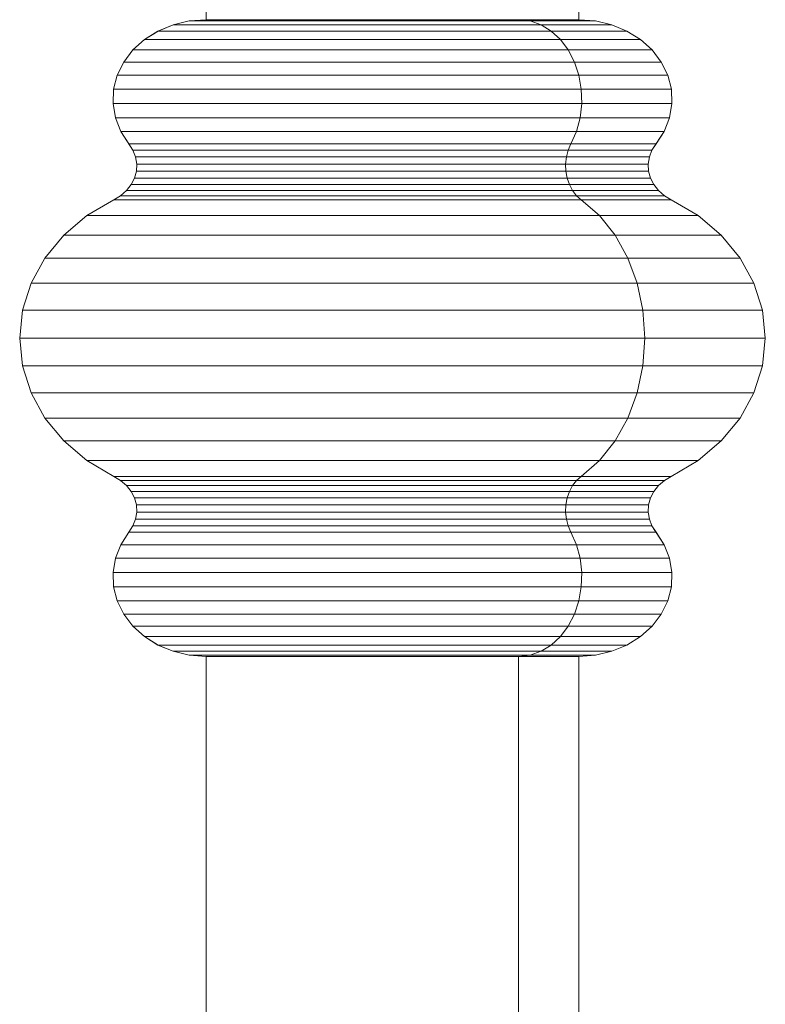
# Model space of a CAD drawing. Units: millimetres. Extents: x -143845 to 219635, y 80705 to 160276.
# Drawn here: x 44823 to 44847, y 106254 to 106285 of the extents above; entities that cross this region are included whole.
import ezdxf

# ---------------------------------------------------------------- set-up
doc = ezdxf.new("R2010")
doc.units = ezdxf.units.MM
doc.header["$MEASUREMENT"] = 0
doc.layers.add('New_0_Pen_No__11', color=11, linetype='Continuous', lineweight=18)
doc.layers.add('Structure', color=3, linetype='Continuous', lineweight=50)

# ---------------------------------------------------------------- blocks, each defined once
blk = doc.blocks.new('ghuyiuyi')
at = {"color": 89, "lineweight": 5}
for p, q in [((53737.711, 106464.936), (53737.711, 106864.936)), ((53749.422, 106864.936), (53749.422, 106464.936)), ((53737.709, 106464.936), (53737.183, 106464.895)), ((53737.183, 106464.895), (53737.711, 106464.936)), ((53747.533, 106464.936), (53737.709, 106464.936)), ((53747.889, 106464.895), (53747.533, 106464.936)), ((53747.533, 106464.936), (53747.889, 106464.895)), ((53749.425, 106464.936), (53747.533, 106464.936)), ((53749.422, 106464.936), (53749.95, 106464.895)), ((53749.95, 106464.895), (53749.425, 106464.936)), ((53736.675, 106464.775), (53736.199, 106464.578)), ((53736.199, 106464.578), (53736.675, 106464.775)), ((53737.183, 106464.895), (53736.675, 106464.775)), ((53736.675, 106464.775), (53737.183, 106464.895)), ((53736.675, 106464.775), (53748.233, 106464.775)), ((53748.233, 106464.775), (53736.675, 106464.775)), ((53737.183, 106464.895), (53747.889, 106464.895)), ((53747.889, 106464.895), (53737.183, 106464.895)), ((53748.233, 106464.775), (53747.889, 106464.895)), ((53747.889, 106464.895), (53749.95, 106464.895)), ((53747.889, 106464.895), (53748.233, 106464.775)), ((53749.95, 106464.895), (53747.889, 106464.895)), ((53748.555, 106464.578), (53748.233, 106464.775)), ((53748.233, 106464.775), (53750.459, 106464.775)), ((53750.459, 106464.775), (53748.233, 106464.775)), ((53748.233, 106464.775), (53748.555, 106464.578)), ((53750.459, 106464.775), (53749.95, 106464.895)), ((53749.95, 106464.895), (53750.459, 106464.775)), ((53750.934, 106464.578), (53750.459, 106464.775)), ((53750.459, 106464.775), (53750.934, 106464.578)), ((53735.773, 106464.312), (53735.41, 106463.984)), ((53735.41, 106463.984), (53735.773, 106464.312)), ((53736.199, 106464.578), (53735.773, 106464.312)), ((53735.773, 106464.312), (53736.199, 106464.578)), ((53735.773, 106464.312), (53748.843, 106464.312)), ((53748.843, 106464.312), (53735.773, 106464.312)), ((53736.199, 106464.578), (53748.555, 106464.578)), ((53748.555, 106464.578), (53736.199, 106464.578)), ((53748.843, 106464.312), (53748.555, 106464.578)), ((53748.555, 106464.578), (53750.934, 106464.578)), ((53750.934, 106464.578), (53748.555, 106464.578)), ((53748.555, 106464.578), (53748.843, 106464.312)), ((53749.089, 106463.984), (53748.843, 106464.312)), ((53748.843, 106464.312), (53751.36, 106464.312)), ((53751.36, 106464.312), (53748.843, 106464.312)), ((53748.843, 106464.312), (53749.089, 106463.984)), ((53751.36, 106464.312), (53750.934, 106464.578)), ((53750.934, 106464.578), (53751.36, 106464.312)), ((53751.723, 106463.984), (53751.36, 106464.312)), ((53751.36, 106464.312), (53751.723, 106463.984)), ((53735.41, 106463.984), (53735.122, 106463.607)), ((53735.122, 106463.607), (53735.41, 106463.984)), ((53735.41, 106463.984), (53749.089, 106463.984)), ((53749.089, 106463.984), (53735.41, 106463.984)), ((53749.284, 106463.607), (53749.089, 106463.984)), ((53749.089, 106463.984), (53751.723, 106463.984)), ((53749.089, 106463.984), (53749.284, 106463.607)), ((53751.723, 106463.984), (53749.089, 106463.984)), ((53752.011, 106463.607), (53751.723, 106463.984)), ((53751.723, 106463.984), (53752.011, 106463.607)), ((53735.122, 106463.607), (53734.918, 106463.191)), ((53734.918, 106463.191), (53735.122, 106463.607)), ((53735.122, 106463.607), (53749.284, 106463.607)), ((53749.284, 106463.607), (53735.122, 106463.607)), ((53749.422, 106463.191), (53749.284, 106463.607)), ((53749.284, 106463.607), (53752.011, 106463.607)), ((53752.011, 106463.607), (53749.284, 106463.607)), ((53749.284, 106463.607), (53749.422, 106463.191)), ((53752.216, 106463.191), (53752.011, 106463.607)), ((53752.011, 106463.607), (53752.216, 106463.191)), ((53734.918, 106463.191), (53734.805, 106462.75)), ((53734.805, 106462.75), (53734.918, 106463.191)), ((53734.918, 106463.191), (53749.422, 106463.191)), ((53749.422, 106463.191), (53734.918, 106463.191)), ((53749.499, 106462.75), (53749.422, 106463.191)), ((53749.422, 106463.191), (53752.216, 106463.191)), ((53752.216, 106463.191), (53749.422, 106463.191)), ((53749.422, 106463.191), (53749.499, 106462.75)), ((53752.329, 106462.75), (53752.216, 106463.191)), ((53752.216, 106463.191), (53752.329, 106462.75)), ((53734.805, 106462.75), (53734.786, 106462.3)), ((53734.786, 106462.3), (53734.805, 106462.75)), ((53734.805, 106462.75), (53749.499, 106462.75)), ((53749.499, 106462.75), (53734.805, 106462.75)), ((53749.512, 106462.3), (53749.499, 106462.75)), ((53749.499, 106462.75), (53752.329, 106462.75)), ((53752.329, 106462.75), (53749.499, 106462.75)), ((53749.499, 106462.75), (53749.512, 106462.3)), ((53752.348, 106462.3), (53752.329, 106462.75)), ((53752.329, 106462.75), (53752.348, 106462.3)), ((53734.786, 106462.3), (53749.512, 106462.3)), ((53749.512, 106462.3), (53734.786, 106462.3)), ((53734.786, 106462.3), (53734.862, 106461.854)), ((53734.862, 106461.854), (53734.786, 106462.3)), ((53749.46, 106461.854), (53749.512, 106462.3)), ((53749.512, 106462.3), (53749.46, 106461.854)), ((53749.512, 106462.3), (53752.348, 106462.3)), ((53752.348, 106462.3), (53749.512, 106462.3)), ((53752.272, 106461.854), (53752.348, 106462.3)), ((53752.348, 106462.3), (53752.272, 106461.854)), ((53734.862, 106461.854), (53749.46, 106461.854)), ((53749.46, 106461.854), (53734.862, 106461.854)), ((53734.862, 106461.854), (53735.031, 106461.427)), ((53735.031, 106461.427), (53734.862, 106461.854)), ((53749.346, 106461.427), (53749.46, 106461.854)), ((53749.46, 106461.854), (53749.346, 106461.427)), ((53749.46, 106461.854), (53752.272, 106461.854)), ((53752.272, 106461.854), (53749.46, 106461.854)), ((53752.103, 106461.427), (53752.272, 106461.854)), ((53752.272, 106461.854), (53752.103, 106461.427)), ((53735.031, 106461.427), (53749.346, 106461.427)), ((53749.346, 106461.427), (53735.031, 106461.427)), ((53735.031, 106461.427), (53735.287, 106461.032)), ((53735.413, 106460.836), (53735.031, 106461.427)), ((53749.173, 106461.032), (53749.346, 106461.427)), ((53749.346, 106461.427), (53749.173, 106461.032)), ((53749.346, 106461.427), (53752.103, 106461.427)), ((53752.103, 106461.427), (53749.346, 106461.427)), ((53752.103, 106461.427), (53751.72, 106460.836)), ((53751.847, 106461.032), (53752.103, 106461.427)), ((53735.287, 106461.032), (53749.173, 106461.032)), ((53749.173, 106461.032), (53735.287, 106461.032)), ((53735.287, 106461.032), (53735.413, 106460.836)), ((53749.087, 106460.836), (53749.173, 106461.032)), ((53749.173, 106461.032), (53749.087, 106460.836)), ((53749.173, 106461.032), (53751.847, 106461.032)), ((53751.847, 106461.032), (53749.173, 106461.032)), ((53751.72, 106460.836), (53751.847, 106461.032)), ((53735.413, 106460.836), (53749.087, 106460.836)), ((53749.087, 106460.836), (53735.413, 106460.836)), ((53735.413, 106460.836), (53735.496, 106460.623)), ((53735.496, 106460.623), (53735.413, 106460.836)), ((53735.496, 106460.623), (53749.031, 106460.623)), ((53749.031, 106460.623), (53735.496, 106460.623)), ((53735.496, 106460.623), (53735.533, 106460.401)), ((53735.533, 106460.401), (53735.496, 106460.623)), ((53749.006, 106460.401), (53749.031, 106460.623)), ((53749.031, 106460.623), (53749.006, 106460.401)), ((53749.031, 106460.623), (53749.087, 106460.836)), ((53749.087, 106460.836), (53749.031, 106460.623)), ((53749.031, 106460.623), (53751.637, 106460.623)), ((53751.637, 106460.623), (53749.031, 106460.623)), ((53749.087, 106460.836), (53751.72, 106460.836)), ((53751.72, 106460.836), (53749.087, 106460.836)), ((53751.601, 106460.401), (53751.637, 106460.623)), ((53751.637, 106460.623), (53751.601, 106460.401)), ((53751.637, 106460.623), (53751.72, 106460.836)), ((53751.72, 106460.836), (53751.637, 106460.623)), ((53735.533, 106460.401), (53735.521, 106460.177)), ((53735.521, 106460.177), (53735.533, 106460.401)), ((53735.533, 106460.401), (53749.006, 106460.401)), ((53749.006, 106460.401), (53735.533, 106460.401)), ((53749.014, 106460.177), (53749.006, 106460.401)), ((53749.006, 106460.401), (53751.601, 106460.401)), ((53751.601, 106460.401), (53749.006, 106460.401)), ((53749.006, 106460.401), (53749.014, 106460.177)), ((53751.613, 106460.177), (53751.601, 106460.401)), ((53751.601, 106460.401), (53751.613, 106460.177)), ((53735.521, 106460.177), (53735.461, 106459.959)), ((53735.461, 106459.959), (53735.521, 106460.177)), ((53735.521, 106460.177), (53749.014, 106460.177)), ((53749.014, 106460.177), (53735.521, 106460.177)), ((53749.054, 106459.959), (53749.014, 106460.177)), ((53749.014, 106460.177), (53751.613, 106460.177)), ((53751.613, 106460.177), (53749.014, 106460.177)), ((53749.014, 106460.177), (53749.054, 106459.959)), ((53751.672, 106459.959), (53751.613, 106460.177)), ((53751.613, 106460.177), (53751.672, 106459.959)), ((53735.356, 106459.754), (53735.209, 106459.568)), ((53735.209, 106459.568), (53735.356, 106459.754)), ((53735.461, 106459.959), (53735.356, 106459.754)), ((53735.356, 106459.754), (53735.461, 106459.959)), ((53735.356, 106459.754), (53749.125, 106459.754)), ((53749.125, 106459.754), (53735.356, 106459.754)), ((53735.461, 106459.959), (53749.054, 106459.959)), ((53749.054, 106459.959), (53735.461, 106459.959)), ((53749.125, 106459.754), (53749.054, 106459.959)), ((53749.054, 106459.959), (53751.672, 106459.959)), ((53749.054, 106459.959), (53749.125, 106459.754)), ((53751.672, 106459.959), (53749.054, 106459.959)), ((53749.225, 106459.568), (53749.125, 106459.754)), ((53749.125, 106459.754), (53751.777, 106459.754)), ((53749.125, 106459.754), (53749.225, 106459.568)), ((53751.777, 106459.754), (53749.125, 106459.754)), ((53751.777, 106459.754), (53751.672, 106459.959)), ((53751.672, 106459.959), (53751.777, 106459.754)), ((53751.924, 106459.568), (53751.777, 106459.754)), ((53751.777, 106459.754), (53751.924, 106459.568)), ((53735.025, 106459.408), (53734.81, 106459.28)), ((53734.81, 106459.28), (53735.025, 106459.408)), ((53735.209, 106459.568), (53735.025, 106459.408)), ((53735.025, 106459.408), (53735.209, 106459.568)), ((53735.025, 106459.408), (53749.35, 106459.408)), ((53749.35, 106459.408), (53735.025, 106459.408)), ((53735.209, 106459.568), (53749.225, 106459.568)), ((53749.225, 106459.568), (53735.209, 106459.568)), ((53749.35, 106459.408), (53749.225, 106459.568)), ((53749.225, 106459.568), (53751.924, 106459.568)), ((53751.924, 106459.568), (53749.225, 106459.568)), ((53749.225, 106459.568), (53749.35, 106459.408)), ((53749.495, 106459.28), (53749.35, 106459.408)), ((53749.35, 106459.408), (53752.109, 106459.408)), ((53752.109, 106459.408), (53749.35, 106459.408)), ((53749.35, 106459.408), (53749.495, 106459.28)), ((53752.109, 106459.408), (53751.924, 106459.568)), ((53751.924, 106459.568), (53752.109, 106459.408)), ((53752.324, 106459.28), (53752.109, 106459.408)), ((53752.109, 106459.408), (53752.324, 106459.28)), ((53734.81, 106459.28), (53733.966, 106458.781)), ((53733.966, 106458.781), (53734.81, 106459.28)), ((53734.81, 106459.28), (53749.495, 106459.28)), ((53749.495, 106459.28), (53734.81, 106459.28)), ((53750.067, 106458.781), (53749.495, 106459.28)), ((53749.495, 106459.28), (53752.324, 106459.28)), ((53749.495, 106459.28), (53750.067, 106458.781)), ((53752.324, 106459.28), (53749.495, 106459.28)), ((53753.167, 106458.781), (53752.324, 106459.28)), ((53752.324, 106459.28), (53753.167, 106458.781)), ((53733.966, 106458.781), (53733.238, 106458.164)), ((53733.238, 106458.164), (53733.966, 106458.781)), ((53733.966, 106458.781), (53750.067, 106458.781)), ((53750.067, 106458.781), (53733.966, 106458.781)), ((53750.56, 106458.164), (53750.067, 106458.781)), ((53750.067, 106458.781), (53753.167, 106458.781)), ((53753.167, 106458.781), (53750.067, 106458.781)), ((53750.067, 106458.781), (53750.56, 106458.164)), ((53753.896, 106458.164), (53753.167, 106458.781)), ((53753.167, 106458.781), (53753.896, 106458.164)), ((53733.238, 106458.164), (53732.646, 106457.448)), ((53732.646, 106457.448), (53733.238, 106458.164)), ((53733.238, 106458.164), (53750.56, 106458.164)), ((53750.56, 106458.164), (53733.238, 106458.164)), ((53750.96, 106457.448), (53750.56, 106458.164)), ((53750.56, 106458.164), (53753.896, 106458.164)), ((53750.56, 106458.164), (53750.96, 106457.448)), ((53753.896, 106458.164), (53750.56, 106458.164)), ((53754.487, 106457.448), (53753.896, 106458.164)), ((53753.896, 106458.164), (53754.487, 106457.448)), ((53732.646, 106457.448), (53732.211, 106456.655)), ((53732.211, 106456.655), (53732.646, 106457.448)), ((53732.646, 106457.448), (53750.96, 106457.448)), ((53750.96, 106457.448), (53732.646, 106457.448)), ((53751.255, 106456.655), (53750.96, 106457.448)), ((53750.96, 106457.448), (53754.487, 106457.448)), ((53754.487, 106457.448), (53750.96, 106457.448)), ((53750.96, 106457.448), (53751.255, 106456.655)), ((53754.923, 106456.655), (53754.487, 106457.448)), ((53754.487, 106457.448), (53754.923, 106456.655)), ((53732.211, 106456.655), (53731.944, 106455.809)), ((53731.944, 106455.809), (53732.211, 106456.655)), ((53732.211, 106456.655), (53751.255, 106456.655)), ((53751.255, 106456.655), (53732.211, 106456.655)), ((53751.436, 106455.809), (53751.255, 106456.655)), ((53751.255, 106456.655), (53754.923, 106456.655)), ((53754.923, 106456.655), (53751.255, 106456.655)), ((53751.255, 106456.655), (53751.436, 106455.809)), ((53755.19, 106455.809), (53754.923, 106456.655)), ((53754.923, 106456.655), (53755.19, 106455.809)), ((53731.944, 106455.809), (53731.854, 106454.936)), ((53731.854, 106454.936), (53731.944, 106455.809)), ((53731.944, 106455.809), (53751.436, 106455.809)), ((53751.436, 106455.809), (53731.944, 106455.809)), ((53751.497, 106454.936), (53751.436, 106455.809)), ((53751.436, 106455.809), (53755.19, 106455.809)), ((53751.436, 106455.809), (53751.497, 106454.936)), ((53755.19, 106455.809), (53751.436, 106455.809)), ((53755.28, 106454.936), (53755.19, 106455.809)), ((53755.19, 106455.809), (53755.28, 106454.936)), ((53731.854, 106454.936), (53751.497, 106454.936)), ((53751.497, 106454.936), (53731.854, 106454.936)), ((53731.854, 106454.936), (53731.944, 106454.063)), ((53731.944, 106454.063), (53731.854, 106454.936)), ((53751.436, 106454.063), (53751.497, 106454.936)), ((53751.497, 106454.936), (53751.436, 106454.063)), ((53751.497, 106454.936), (53755.28, 106454.936)), ((53755.28, 106454.936), (53751.497, 106454.936)), ((53755.19, 106454.063), (53755.28, 106454.936)), ((53755.28, 106454.936), (53755.19, 106454.063)), ((53731.944, 106454.063), (53751.436, 106454.063)), ((53751.436, 106454.063), (53731.944, 106454.063)), ((53731.944, 106454.063), (53732.211, 106453.217)), ((53732.211, 106453.217), (53731.944, 106454.063)), ((53751.255, 106453.217), (53751.436, 106454.063)), ((53751.436, 106454.063), (53751.255, 106453.217)), ((53751.436, 106454.063), (53755.19, 106454.063)), ((53755.19, 106454.063), (53751.436, 106454.063)), ((53754.923, 106453.217), (53755.19, 106454.063)), ((53755.19, 106454.063), (53754.923, 106453.217)), ((53732.211, 106453.217), (53751.255, 106453.217)), ((53751.255, 106453.217), (53732.211, 106453.217)), ((53732.211, 106453.217), (53732.646, 106452.424)), ((53732.646, 106452.424), (53732.211, 106453.217)), ((53750.96, 106452.424), (53751.255, 106453.217)), ((53751.255, 106453.217), (53750.96, 106452.424)), ((53751.255, 106453.217), (53754.923, 106453.217)), ((53754.923, 106453.217), (53751.255, 106453.217)), ((53754.487, 106452.424), (53754.923, 106453.217)), ((53754.923, 106453.217), (53754.487, 106452.424)), ((53732.646, 106452.424), (53750.96, 106452.424)), ((53750.96, 106452.424), (53732.646, 106452.424)), ((53732.646, 106452.424), (53733.238, 106451.708)), ((53733.238, 106451.708), (53732.646, 106452.424)), ((53750.56, 106451.708), (53750.96, 106452.424)), ((53750.96, 106452.424), (53750.56, 106451.708)), ((53750.96, 106452.424), (53754.487, 106452.424)), ((53754.487, 106452.424), (53750.96, 106452.424)), ((53753.896, 106451.708), (53754.487, 106452.424)), ((53754.487, 106452.424), (53753.896, 106451.708)), ((53733.238, 106451.708), (53750.56, 106451.708)), ((53750.56, 106451.708), (53733.238, 106451.708)), ((53733.238, 106451.708), (53733.966, 106451.091)), ((53733.966, 106451.091), (53733.238, 106451.708)), ((53750.067, 106451.091), (53750.56, 106451.708)), ((53750.56, 106451.708), (53750.067, 106451.091)), ((53750.56, 106451.708), (53753.896, 106451.708)), ((53753.896, 106451.708), (53750.56, 106451.708)), ((53753.167, 106451.091), (53753.896, 106451.708)), ((53753.896, 106451.708), (53753.167, 106451.091)), ((53733.966, 106451.091), (53750.067, 106451.091)), ((53750.067, 106451.091), (53733.966, 106451.091)), ((53733.966, 106451.091), (53734.81, 106450.592)), ((53734.81, 106450.592), (53733.966, 106451.091)), ((53749.495, 106450.592), (53750.067, 106451.091)), ((53750.067, 106451.091), (53749.495, 106450.592)), ((53750.067, 106451.091), (53753.167, 106451.091)), ((53753.167, 106451.091), (53750.067, 106451.091)), ((53752.324, 106450.592), (53753.167, 106451.091)), ((53753.167, 106451.091), (53752.324, 106450.592)), ((53734.81, 106450.592), (53749.495, 106450.592)), ((53749.495, 106450.592), (53734.81, 106450.592)), ((53734.81, 106450.592), (53735.025, 106450.464)), ((53735.025, 106450.464), (53734.81, 106450.592)), ((53735.025, 106450.464), (53749.35, 106450.464)), ((53749.35, 106450.464), (53735.025, 106450.464)), ((53735.025, 106450.464), (53735.209, 106450.304)), ((53735.209, 106450.304), (53735.025, 106450.464)), ((53749.225, 106450.304), (53749.35, 106450.464)), ((53749.35, 106450.464), (53749.225, 106450.304)), ((53749.35, 106450.464), (53749.495, 106450.592)), ((53749.495, 106450.592), (53749.35, 106450.464)), ((53749.35, 106450.464), (53752.109, 106450.464)), ((53752.109, 106450.464), (53749.35, 106450.464)), ((53749.495, 106450.592), (53752.324, 106450.592)), ((53752.324, 106450.592), (53749.495, 106450.592)), ((53751.924, 106450.304), (53752.109, 106450.464)), ((53752.109, 106450.464), (53751.924, 106450.304)), ((53752.109, 106450.464), (53752.324, 106450.592)), ((53752.324, 106450.592), (53752.109, 106450.464)), ((53735.209, 106450.304), (53749.225, 106450.304)), ((53749.225, 106450.304), (53735.209, 106450.304)), ((53735.209, 106450.304), (53735.356, 106450.118)), ((53735.356, 106450.118), (53735.209, 106450.304)), ((53735.356, 106450.118), (53749.125, 106450.118)), ((53749.125, 106450.118), (53735.356, 106450.118)), ((53735.356, 106450.118), (53735.461, 106449.913)), ((53735.461, 106449.913), (53735.356, 106450.118)), ((53749.054, 106449.913), (53749.125, 106450.118)), ((53749.125, 106450.118), (53749.054, 106449.913)), ((53749.125, 106450.118), (53749.225, 106450.304)), ((53749.225, 106450.304), (53749.125, 106450.118)), ((53749.125, 106450.118), (53751.777, 106450.118)), ((53751.777, 106450.118), (53749.125, 106450.118)), ((53749.225, 106450.304), (53751.924, 106450.304)), ((53751.924, 106450.304), (53749.225, 106450.304)), ((53751.672, 106449.913), (53751.777, 106450.118)), ((53751.777, 106450.118), (53751.672, 106449.913)), ((53751.777, 106450.118), (53751.924, 106450.304)), ((53751.924, 106450.304), (53751.777, 106450.118)), ((53735.461, 106449.913), (53749.054, 106449.913)), ((53749.054, 106449.913), (53735.461, 106449.913)), ((53735.461, 106449.913), (53735.521, 106449.695)), ((53735.521, 106449.695), (53735.461, 106449.913)), ((53749.014, 106449.695), (53749.054, 106449.913)), ((53749.054, 106449.913), (53749.014, 106449.695)), ((53749.054, 106449.913), (53751.672, 106449.913)), ((53751.672, 106449.913), (53749.054, 106449.913)), ((53751.613, 106449.695), (53751.672, 106449.913)), ((53751.672, 106449.913), (53751.613, 106449.695)), ((53735.533, 106449.471), (53735.496, 106449.249)), ((53735.496, 106449.249), (53735.533, 106449.471)), ((53735.521, 106449.695), (53749.014, 106449.695)), ((53749.014, 106449.695), (53735.521, 106449.695)), ((53735.521, 106449.695), (53735.533, 106449.471)), ((53735.533, 106449.471), (53735.521, 106449.695)), ((53735.533, 106449.471), (53749.006, 106449.471)), ((53749.006, 106449.471), (53735.533, 106449.471)), ((53749.006, 106449.471), (53749.014, 106449.695)), ((53749.014, 106449.695), (53749.006, 106449.471)), ((53749.031, 106449.249), (53749.006, 106449.471)), ((53749.006, 106449.471), (53751.601, 106449.471)), ((53751.601, 106449.471), (53749.006, 106449.471)), ((53749.006, 106449.471), (53749.031, 106449.249)), ((53749.014, 106449.695), (53751.613, 106449.695)), ((53751.613, 106449.695), (53749.014, 106449.695)), ((53751.601, 106449.471), (53751.613, 106449.695)), ((53751.613, 106449.695), (53751.601, 106449.471)), ((53751.637, 106449.249), (53751.601, 106449.471)), ((53751.601, 106449.471), (53751.637, 106449.249)), ((53735.496, 106449.249), (53735.413, 106449.036)), ((53735.413, 106449.036), (53735.496, 106449.249)), ((53735.496, 106449.249), (53749.031, 106449.249)), ((53749.031, 106449.249), (53735.496, 106449.249)), ((53749.087, 106449.036), (53749.031, 106449.249)), ((53749.031, 106449.249), (53751.637, 106449.249)), ((53751.637, 106449.249), (53749.031, 106449.249)), ((53749.031, 106449.249), (53749.087, 106449.036)), ((53751.72, 106449.036), (53751.637, 106449.249)), ((53751.637, 106449.249), (53751.72, 106449.036)), ((53735.031, 106448.445), (53735.413, 106449.036)), ((53735.287, 106448.84), (53735.031, 106448.445)), ((53735.413, 106449.036), (53735.287, 106448.84)), ((53735.287, 106448.84), (53749.173, 106448.84)), ((53749.173, 106448.84), (53735.287, 106448.84)), ((53735.413, 106449.036), (53749.087, 106449.036)), ((53749.087, 106449.036), (53735.413, 106449.036)), ((53749.173, 106448.84), (53749.087, 106449.036)), ((53749.087, 106449.036), (53751.72, 106449.036)), ((53751.72, 106449.036), (53749.087, 106449.036)), ((53749.087, 106449.036), (53749.173, 106448.84)), ((53749.346, 106448.445), (53749.173, 106448.84)), ((53749.173, 106448.84), (53751.847, 106448.84)), ((53751.847, 106448.84), (53749.173, 106448.84)), ((53749.173, 106448.84), (53749.346, 106448.445)), ((53751.847, 106448.84), (53751.72, 106449.036)), ((53751.72, 106449.036), (53752.103, 106448.445)), ((53752.103, 106448.445), (53751.847, 106448.84)), ((53735.031, 106448.445), (53734.862, 106448.018)), ((53734.862, 106448.018), (53735.031, 106448.445)), ((53735.031, 106448.445), (53749.346, 106448.445)), ((53749.346, 106448.445), (53735.031, 106448.445)), ((53749.46, 106448.018), (53749.346, 106448.445)), ((53749.346, 106448.445), (53752.103, 106448.445)), ((53752.103, 106448.445), (53749.346, 106448.445)), ((53749.346, 106448.445), (53749.46, 106448.018)), ((53752.272, 106448.018), (53752.103, 106448.445)), ((53752.103, 106448.445), (53752.272, 106448.018)), ((53734.862, 106448.018), (53734.786, 106447.572)), ((53734.786, 106447.572), (53734.862, 106448.018)), ((53734.862, 106448.018), (53749.46, 106448.018)), ((53749.46, 106448.018), (53734.862, 106448.018)), ((53749.512, 106447.572), (53749.46, 106448.018)), ((53749.46, 106448.018), (53752.272, 106448.018)), ((53752.272, 106448.018), (53749.46, 106448.018)), ((53749.46, 106448.018), (53749.512, 106447.572)), ((53752.348, 106447.572), (53752.272, 106448.018)), ((53752.272, 106448.018), (53752.348, 106447.572)), ((53734.786, 106447.572), (53749.512, 106447.572)), ((53749.512, 106447.572), (53734.786, 106447.572)), ((53734.786, 106447.572), (53734.805, 106447.121)), ((53734.805, 106447.121), (53734.786, 106447.572)), ((53749.499, 106447.121), (53749.512, 106447.572)), ((53749.512, 106447.572), (53749.499, 106447.121)), ((53749.512, 106447.572), (53752.348, 106447.572)), ((53752.348, 106447.572), (53749.512, 106447.572)), ((53752.329, 106447.121), (53752.348, 106447.572)), ((53752.348, 106447.572), (53752.329, 106447.121)), ((53734.805, 106447.121), (53749.499, 106447.121)), ((53749.499, 106447.121), (53734.805, 106447.121)), ((53734.805, 106447.121), (53734.918, 106446.681)), ((53734.918, 106446.681), (53734.805, 106447.121)), ((53749.422, 106446.681), (53749.499, 106447.121)), ((53749.499, 106447.121), (53749.422, 106446.681)), ((53749.499, 106447.121), (53752.329, 106447.121)), ((53752.329, 106447.121), (53749.499, 106447.121)), ((53752.216, 106446.681), (53752.329, 106447.121)), ((53752.329, 106447.121), (53752.216, 106446.681)), ((53734.918, 106446.681), (53749.422, 106446.681)), ((53749.422, 106446.681), (53734.918, 106446.681)), ((53734.918, 106446.681), (53735.122, 106446.265)), ((53735.122, 106446.265), (53734.918, 106446.681)), ((53749.284, 106446.265), (53749.422, 106446.681)), ((53749.422, 106446.681), (53749.284, 106446.265)), ((53749.422, 106446.681), (53752.216, 106446.681)), ((53752.216, 106446.681), (53749.422, 106446.681)), ((53752.011, 106446.265), (53752.216, 106446.681)), ((53752.216, 106446.681), (53752.011, 106446.265)), ((53735.122, 106446.265), (53749.284, 106446.265)), ((53749.284, 106446.265), (53735.122, 106446.265)), ((53735.122, 106446.265), (53735.41, 106445.888)), ((53735.41, 106445.888), (53735.122, 106446.265)), ((53749.089, 106445.888), (53749.284, 106446.265)), ((53749.284, 106446.265), (53749.089, 106445.888)), ((53749.284, 106446.265), (53752.011, 106446.265)), ((53752.011, 106446.265), (53749.284, 106446.265)), ((53751.723, 106445.888), (53752.011, 106446.265)), ((53752.011, 106446.265), (53751.723, 106445.888)), ((53735.41, 106445.888), (53749.089, 106445.888)), ((53749.089, 106445.888), (53735.41, 106445.888)), ((53735.41, 106445.888), (53735.773, 106445.56)), ((53735.773, 106445.56), (53735.41, 106445.888)), ((53748.843, 106445.56), (53749.089, 106445.888)), ((53749.089, 106445.888), (53748.843, 106445.56)), ((53749.089, 106445.888), (53751.723, 106445.888)), ((53751.723, 106445.888), (53749.089, 106445.888)), ((53751.36, 106445.56), (53751.723, 106445.888)), ((53751.723, 106445.888), (53751.36, 106445.56)), ((53735.773, 106445.56), (53748.843, 106445.56)), ((53748.843, 106445.56), (53735.773, 106445.56)), ((53735.773, 106445.56), (53736.199, 106445.294)), ((53736.199, 106445.294), (53735.773, 106445.56)), ((53748.555, 106445.294), (53748.843, 106445.56)), ((53748.843, 106445.56), (53748.555, 106445.294)), ((53748.843, 106445.56), (53751.36, 106445.56)), ((53751.36, 106445.56), (53748.843, 106445.56)), ((53750.934, 106445.294), (53751.36, 106445.56)), ((53751.36, 106445.56), (53750.934, 106445.294)), ((53736.199, 106445.294), (53748.555, 106445.294)), ((53748.555, 106445.294), (53736.199, 106445.294)), ((53736.199, 106445.294), (53736.675, 106445.097)), ((53736.675, 106445.097), (53736.199, 106445.294)), ((53748.233, 106445.097), (53748.555, 106445.294)), ((53748.555, 106445.294), (53748.233, 106445.097)), ((53748.555, 106445.294), (53750.934, 106445.294)), ((53750.934, 106445.294), (53748.555, 106445.294)), ((53750.459, 106445.097), (53750.934, 106445.294)), ((53750.934, 106445.294), (53750.459, 106445.097)), ((53736.675, 106445.097), (53748.233, 106445.097)), ((53748.233, 106445.097), (53736.675, 106445.097)), ((53736.675, 106445.097), (53737.183, 106444.977)), ((53737.183, 106444.977), (53736.675, 106445.097)), ((53737.183, 106444.977), (53747.889, 106444.977)), ((53747.889, 106444.977), (53737.183, 106444.977)), ((53737.183, 106444.977), (53737.709, 106444.936)), ((53737.711, 106444.936), (53737.183, 106444.977)), ((53737.709, 106444.936), (53747.533, 106444.936)), ((53747.531, 106444.936), (53737.711, 106444.936)), ((53737.711, 106444.936), (53737.711, 106252.049)), ((53737.711, 106253.017), (53737.711, 106444.936)), ((53747.531, 106444.936), (53747.531, 106252.046)), ((53749.422, 106444.936), (53747.531, 106444.936)), ((53747.531, 106252.049), (53747.531, 106444.936)), ((53747.533, 106444.936), (53747.889, 106444.977)), ((53747.889, 106444.977), (53747.533, 106444.936)), ((53747.533, 106444.936), (53749.425, 106444.936)), ((53747.889, 106444.977), (53748.233, 106445.097)), ((53748.233, 106445.097), (53747.889, 106444.977)), ((53747.889, 106444.977), (53749.95, 106444.977)), ((53749.95, 106444.977), (53747.889, 106444.977)), ((53748.233, 106445.097), (53750.459, 106445.097)), ((53750.459, 106445.097), (53748.233, 106445.097)), ((53749.95, 106444.977), (53749.422, 106444.936)), ((53749.422, 106253.017), (53749.422, 106444.936)), ((53749.422, 106444.936), (53749.422, 106253.017)), ((53749.425, 106444.936), (53749.95, 106444.977)), ((53749.95, 106444.977), (53750.459, 106445.097)), ((53750.459, 106445.097), (53749.95, 106444.977))]:
    blk.add_line(p, q, dxfattribs=at)
at = {"layer": 'New_0_Pen_No__11', "color": 89, "linetype": 'Continuous', "lineweight": 5}
for p, q in [((53737.183, 106464.895), (53737.709, 106464.936)), ((53749.95, 106464.895), (53749.425, 106464.936)), ((53736.2, 106464.578), (53736.675, 106464.775)), ((53736.675, 106464.775), (53737.183, 106464.895)), ((53748.233, 106464.775), (53747.889, 106464.895)), ((53748.555, 106464.578), (53748.233, 106464.775)), ((53750.459, 106464.775), (53749.95, 106464.895)), ((53750.934, 106464.578), (53750.459, 106464.775)), ((53735.411, 106463.984), (53735.774, 106464.312)), ((53735.774, 106464.312), (53736.2, 106464.578)), ((53748.843, 106464.312), (53748.555, 106464.578)), ((53749.089, 106463.984), (53748.843, 106464.312)), ((53751.36, 106464.312), (53750.934, 106464.578)), ((53751.723, 106463.984), (53751.36, 106464.312)), ((53735.122, 106463.607), (53735.411, 106463.984)), ((53749.284, 106463.607), (53749.089, 106463.984)), ((53752.012, 106463.607), (53751.723, 106463.984)), ((53734.918, 106463.191), (53735.122, 106463.607)), ((53749.422, 106463.191), (53749.284, 106463.607)), ((53752.216, 106463.191), (53752.012, 106463.607)), ((53734.805, 106462.75), (53734.918, 106463.191)), ((53749.499, 106462.75), (53749.422, 106463.191)), ((53752.329, 106462.75), (53752.216, 106463.191)), ((53734.786, 106462.3), (53734.805, 106462.75)), ((53749.512, 106462.3), (53749.499, 106462.75)), ((53752.348, 106462.3), (53752.329, 106462.75)), ((53734.862, 106461.854), (53734.786, 106462.3)), ((53749.46, 106461.854), (53749.512, 106462.3)), ((53752.272, 106461.854), (53752.348, 106462.3)), ((53735.031, 106461.427), (53734.862, 106461.854)), ((53749.346, 106461.427), (53749.46, 106461.854)), ((53752.103, 106461.427), (53752.272, 106461.854)), ((53735.287, 106461.032), (53735.031, 106461.427)), ((53749.173, 106461.032), (53749.346, 106461.427)), ((53751.847, 106461.032), (53752.103, 106461.427)), ((53735.414, 106460.836), (53735.287, 106461.032)), ((53749.087, 106460.836), (53749.173, 106461.032)), ((53751.72, 106460.836), (53751.847, 106461.032)), ((53735.496, 106460.623), (53735.414, 106460.836)), ((53735.533, 106460.401), (53735.496, 106460.623)), ((53749.006, 106460.401), (53749.031, 106460.623)), ((53749.031, 106460.623), (53749.087, 106460.836)), ((53751.601, 106460.401), (53751.637, 106460.623)), ((53751.637, 106460.623), (53751.72, 106460.836)), ((53735.521, 106460.177), (53735.533, 106460.401)), ((53749.014, 106460.177), (53749.006, 106460.401)), ((53751.613, 106460.177), (53751.601, 106460.401)), ((53735.461, 106459.959), (53735.521, 106460.177)), ((53749.054, 106459.959), (53749.014, 106460.177)), ((53751.672, 106459.959), (53751.613, 106460.177)), ((53735.209, 106459.568), (53735.356, 106459.754)), ((53735.356, 106459.754), (53735.461, 106459.959)), ((53749.126, 106459.754), (53749.054, 106459.959)), ((53749.225, 106459.568), (53749.126, 106459.754)), ((53751.777, 106459.754), (53751.672, 106459.959)), ((53751.924, 106459.568), (53751.777, 106459.754)), ((53734.81, 106459.28), (53735.025, 106459.408)), ((53735.025, 106459.408), (53735.209, 106459.568)), ((53749.35, 106459.408), (53749.225, 106459.568)), ((53749.496, 106459.28), (53749.35, 106459.408)), ((53752.109, 106459.408), (53751.924, 106459.568)), ((53752.324, 106459.28), (53752.109, 106459.408)), ((53733.966, 106458.781), (53734.81, 106459.28)), ((53750.067, 106458.781), (53749.496, 106459.28)), ((53753.167, 106458.781), (53752.324, 106459.28)), ((53733.238, 106458.164), (53733.966, 106458.781)), ((53750.56, 106458.164), (53750.067, 106458.781)), ((53753.896, 106458.164), (53753.167, 106458.781)), ((53732.647, 106457.448), (53733.238, 106458.164)), ((53750.96, 106457.448), (53750.56, 106458.164)), ((53754.487, 106457.448), (53753.896, 106458.164)), ((53732.211, 106456.655), (53732.647, 106457.448)), ((53751.255, 106456.655), (53750.96, 106457.448)), ((53754.923, 106456.655), (53754.487, 106457.448)), ((53731.944, 106455.809), (53732.211, 106456.655)), ((53751.436, 106455.809), (53751.255, 106456.655)), ((53755.19, 106455.809), (53754.923, 106456.655)), ((53731.854, 106454.936), (53731.944, 106455.809)), ((53751.497, 106454.936), (53751.436, 106455.809)), ((53755.28, 106454.936), (53755.19, 106455.809)), ((53731.944, 106454.063), (53731.854, 106454.936)), ((53751.436, 106454.063), (53751.497, 106454.936)), ((53755.19, 106454.063), (53755.28, 106454.936)), ((53732.211, 106453.217), (53731.944, 106454.063)), ((53751.255, 106453.217), (53751.436, 106454.063)), ((53754.923, 106453.217), (53755.19, 106454.063)), ((53732.647, 106452.424), (53732.211, 106453.217)), ((53750.96, 106452.424), (53751.255, 106453.217)), ((53754.487, 106452.424), (53754.923, 106453.217)), ((53733.238, 106451.708), (53732.647, 106452.424)), ((53750.56, 106451.708), (53750.96, 106452.424)), ((53753.896, 106451.708), (53754.487, 106452.424)), ((53733.966, 106451.091), (53733.238, 106451.708)), ((53750.067, 106451.091), (53750.56, 106451.708)), ((53753.167, 106451.091), (53753.896, 106451.708)), ((53734.81, 106450.592), (53733.966, 106451.091)), ((53749.496, 106450.592), (53750.067, 106451.091)), ((53752.324, 106450.592), (53753.167, 106451.091)), ((53735.025, 106450.464), (53734.81, 106450.592)), ((53735.209, 106450.304), (53735.025, 106450.464)), ((53749.225, 106450.304), (53749.35, 106450.464)), ((53749.35, 106450.464), (53749.496, 106450.592)), ((53751.924, 106450.304), (53752.109, 106450.464)), ((53752.109, 106450.464), (53752.324, 106450.592)), ((53735.356, 106450.118), (53735.209, 106450.304)), ((53735.461, 106449.913), (53735.356, 106450.118)), ((53749.054, 106449.913), (53749.126, 106450.118)), ((53749.126, 106450.118), (53749.225, 106450.304)), ((53751.672, 106449.913), (53751.777, 106450.118)), ((53751.777, 106450.118), (53751.924, 106450.304)), ((53735.521, 106449.695), (53735.461, 106449.913)), ((53749.014, 106449.695), (53749.054, 106449.913)), ((53751.613, 106449.695), (53751.672, 106449.913)), ((53735.496, 106449.249), (53735.533, 106449.471)), ((53735.533, 106449.471), (53735.521, 106449.695)), ((53749.006, 106449.471), (53749.014, 106449.695)), ((53749.031, 106449.249), (53749.006, 106449.471)), ((53751.601, 106449.471), (53751.613, 106449.695)), ((53751.637, 106449.249), (53751.601, 106449.471)), ((53735.414, 106449.036), (53735.496, 106449.249)), ((53749.087, 106449.036), (53749.031, 106449.249)), ((53751.72, 106449.036), (53751.637, 106449.249)), ((53735.031, 106448.445), (53735.287, 106448.84)), ((53735.287, 106448.84), (53735.414, 106449.036)), ((53749.173, 106448.84), (53749.087, 106449.036)), ((53749.346, 106448.445), (53749.173, 106448.84)), ((53751.847, 106448.84), (53751.72, 106449.036)), ((53752.103, 106448.445), (53751.847, 106448.84)), ((53734.862, 106448.018), (53735.031, 106448.445)), ((53749.46, 106448.018), (53749.346, 106448.445)), ((53752.272, 106448.018), (53752.103, 106448.445)), ((53734.786, 106447.572), (53734.862, 106448.018)), ((53749.512, 106447.572), (53749.46, 106448.018)), ((53752.348, 106447.572), (53752.272, 106448.018)), ((53734.805, 106447.122), (53734.786, 106447.572)), ((53749.499, 106447.122), (53749.512, 106447.572)), ((53752.329, 106447.122), (53752.348, 106447.572)), ((53734.918, 106446.681), (53734.805, 106447.122)), ((53749.422, 106446.681), (53749.499, 106447.122)), ((53752.216, 106446.681), (53752.329, 106447.122)), ((53735.122, 106446.265), (53734.918, 106446.681)), ((53749.284, 106446.265), (53749.422, 106446.681)), ((53752.012, 106446.265), (53752.216, 106446.681)), ((53735.411, 106445.888), (53735.122, 106446.265)), ((53749.089, 106445.888), (53749.284, 106446.265)), ((53751.723, 106445.888), (53752.012, 106446.265)), ((53735.774, 106445.56), (53735.411, 106445.888)), ((53748.843, 106445.56), (53749.089, 106445.888)), ((53751.36, 106445.56), (53751.723, 106445.888)), ((53736.2, 106445.294), (53735.774, 106445.56)), ((53748.555, 106445.294), (53748.843, 106445.56)), ((53750.934, 106445.294), (53751.36, 106445.56)), ((53736.675, 106445.097), (53736.2, 106445.294)), ((53748.233, 106445.097), (53748.555, 106445.294)), ((53750.459, 106445.097), (53750.934, 106445.294)), ((53737.183, 106444.977), (53736.675, 106445.097)), ((53737.709, 106444.936), (53737.183, 106444.977)), ((53747.533, 106444.936), (53737.709, 106444.936)), ((53737.712, 106252.046), (53737.712, 106444.936)), ((53747.531, 106252.046), (53747.531, 106444.936)), ((53749.422, 106444.936), (53747.533, 106444.936)), ((53747.889, 106444.977), (53748.233, 106445.097)), ((53749.422, 106253.017), (53749.422, 106444.936)), ((53749.425, 106444.936), (53749.95, 106444.977)), ((53749.95, 106444.977), (53750.459, 106445.097))]:
    blk.add_line(p, q, dxfattribs=at)

msp = doc.modelspace()

# ---------------------------------------------------------------- block references
at = {"layer": 'Structure', "lineweight": 25}
msp.add_blockref('ghuyiuyi', (-8908.659, -180), dxfattribs=at)

doc.saveas('drawing.dxf')
